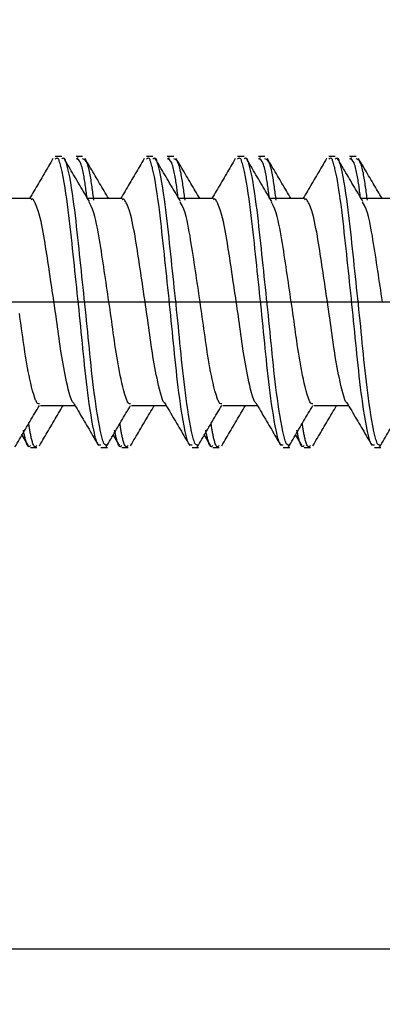
# Model space of a CAD drawing. Extents: x -421 to 0, y -3 to 297.
# Drawn here: x -171 to -168, y 84 to 92 of the extents above; entities that cross this region are included whole.
import ezdxf

# ---------------------------------------------------------------- set-up
doc = ezdxf.new("R2010")
doc.units = 0
doc.linetypes.add('CENTER', pattern=[12, 7.5, -1.5, 1.5, -1.5])
doc.layers.get('0').update_dxf_attribs({"linetype": 'CONTINUOUS'})
doc.layers.get('DEFPOINTS').update_dxf_attribs({"linetype": 'CONTINUOUS'})
doc.styles.get("Standard").update_dxf_attribs({"font": 'txt', "bigfont": 'BIGFONT'})
doc.dimstyles.new('DIMSTYLE', dxfattribs={"dimtxt": 3.2, "dimasz": 3, "dimexe": 2.54, "dimexo": 2.54, "dimgap": 1.6, "dimtad": 0, "dimzin": 0, "dimblk": 'OPEN30', "dimblk1": 'OPEN30', "dimblk2": 'OPEN30', "dimsah": 1, "dimcen": 0.09, "dimazin": 3, "dimtfac": 1, "dimtofl": 0, "dimtmove": 0, "dimatfit": 3})

# ---------------------------------------------------------------- blocks, each defined once
blk = doc.blocks.new('_DOT')
at = {"color": 0, "linetype": 'BYBLOCK'}
blk.add_line((-0.1667, 0), (-1, 0), dxfattribs=at)
at = {"color": 0, "linetype": 'BYBLOCK', "const_width": 0.1667}
blk.add_lwpolyline([(-0.0833, 0, 1), (0.0833, 0, 1)], format="xyb", close=True, dxfattribs=at)
blk = doc.blocks.new('*D3')
at = {"color": 7, "linetype": 'CONTINUOUS'}
for p, q in [((-153.3233, 89.4125), (-149.2399, 89.4125)), ((-151.2399, 89.4125), (-151.2399, 84.4124)), ((-173.556, 84.4124), (-149.2399, 84.4124)), ((-151.2399, 84.4124), (-151.2399, 77.5086))]:
    blk.add_line(p, q, dxfattribs=at)
at = {"layer": 'DEFPOINTS', "color": 7, "linetype": 'CONTINUOUS'}
for p in [(-155.8633, 89.4125), (-176.096, 84.4124), (-151.2399, 84.4124)]:
    blk.add_point(p, dxfattribs=at)
at = {"color": 7, "linetype": 'CONTINUOUS', "xscale": 3, "yscale": 3, "zscale": 3}
for p, rotation in [((-151.2399, 89.4125), 90.00000000000018), ((-151.2399, 84.4124), 270.0000000000005)]:
    blk.add_blockref('_DOT', p, dxfattribs=dict(at, rotation=rotation))
at = {"color": 7, "linetype": 'CONTINUOUS', "width": 1.401818}
blk.add_text('10', height=3, rotation=90, dxfattribs=at).set_placement((-151.9899, 77.5086))
blk = doc.blocks.new('*D4')
at = {"color": 7, "linetype": 'CONTINUOUS'}
for p, q in [((-173.556, 96.6625), (-137.2261, 96.6625)), ((-139.2261, 84.4124), (-139.2261, 96.6625)), ((-173.556, 84.4124), (-137.2261, 84.4124)), ((-139.2261, 84.4124), (-139.2261, 70.8979))]:
    blk.add_line(p, q, dxfattribs=at)
at = {"layer": 'DEFPOINTS', "color": 7, "linetype": 'CONTINUOUS'}
for p in [(-176.096, 96.6625), (-139.2261, 96.6625), (-176.096, 84.4124)]:
    blk.add_point(p, dxfattribs=at)
at = {"color": 7, "linetype": 'CONTINUOUS', "xscale": 3, "yscale": 3, "zscale": 3}
for p, rotation in [((-139.2261, 96.6625), 90.00000000000018), ((-139.2261, 84.4124), 270.0000000000005)]:
    blk.add_blockref('_DOT', p, dxfattribs=dict(at, rotation=rotation))
at = {"color": 7, "linetype": 'CONTINUOUS', "width": 1.237778}
blk.add_text('24.5', height=3, rotation=90, dxfattribs=at).set_placement((-139.9761, 70.8979))

msp = doc.modelspace()

# ---------------------------------------------------------------- linework, layer by layer
at = {"color": 7, "linetype": 'CONTINUOUS'}
for p, q in [((-170.6242, 90.5375), (-170.6742, 90.5375)), ((-170.4635, 90.5375), (-170.5135, 90.5375)), ((-170.5, 90.5302), (-170.5086, 90.5158)), ((-169.9192, 90.5375), (-169.9692, 90.5375)), ((-169.7585, 90.5375), (-169.8085, 90.5375)), ((-169.795, 90.5302), (-169.8036, 90.5158)), ((-169.2142, 90.5375), (-169.2642, 90.5375)), ((-169.0535, 90.5375), (-169.1035, 90.5375)), ((-169.09, 90.5302), (-169.0986, 90.5158)), ((-168.5092, 90.5375), (-168.5592, 90.5375)), ((-168.3485, 90.5375), (-168.3985, 90.5375)), ((-168.385, 90.5302), (-168.3936, 90.5158)), ((-170.862, 90.2125), (-171.1287, 90.2125)), ((-170.157, 90.2125), (-170.4237, 90.2125)), ((-169.452, 90.2125), (-169.7187, 90.2125)), ((-168.747, 90.2125), (-169.0137, 90.2125)), ((-168.042, 90.2125), (-168.3087, 90.2125)), ((-170.789, 88.6125), (-170.5215, 88.6125)), ((-170.084, 88.6125), (-169.8165, 88.6125)), ((-169.379, 88.6125), (-169.1115, 88.6125)), ((-168.674, 88.6125), (-168.4065, 88.6125)), ((-170.9329, 88.3841), (-170.8839, 88.3007)), ((-170.2279, 88.3841), (-170.1789, 88.3007)), ((-169.5229, 88.3841), (-169.4739, 88.3007)), ((-168.8179, 88.3841), (-168.7689, 88.3007)), ((-170.866, 88.2875), (-170.816, 88.2875)), ((-170.3216, 88.2875), (-170.2717, 88.2875)), ((-170.161, 88.2875), (-170.111, 88.2875)), ((-169.6166, 88.2875), (-169.5667, 88.2875)), ((-169.456, 88.2875), (-169.406, 88.2875)), ((-168.9116, 88.2875), (-168.8617, 88.2875)), ((-168.751, 88.2875), (-168.701, 88.2875)), ((-168.2066, 88.2875), (-168.1567, 88.2875))]:
    msp.add_line(p, q, dxfattribs=at)
at = {"color": 7, "linetype": 'CENTER'}
msp.add_line((-155.8633, 89.4125), (-180.5267, 89.4125), dxfattribs=at)
at = {"color": 7, "linetype": 'CONTINUOUS'}
for points in [[(-170.6922, 90.5217), (-170.7008, 90.5069), (-170.7095, 90.4922), (-170.7181, 90.4774), (-170.7267, 90.4627), (-170.7353, 90.4479), (-170.744, 90.4332), (-170.7526, 90.4185), (-170.7613, 90.4037), (-170.7699, 90.389), (-170.7786, 90.3743), (-170.7872, 90.3595), (-170.7959, 90.3448), (-170.8046, 90.3301), (-170.8132, 90.3154), (-170.8219, 90.3007), (-170.8306, 90.286), (-170.8393, 90.2713), (-170.848, 90.2566), (-170.8566, 90.2419), (-170.8653, 90.2272), (-170.874, 90.2125)], [(-170.4107, 90.1905), (-170.4201, 90.2063), (-170.4295, 90.2222), (-170.4389, 90.238), (-170.4482, 90.2538), (-170.4576, 90.2696), (-170.467, 90.2855), (-170.4764, 90.3013), (-170.4857, 90.3171), (-170.4951, 90.3329), (-170.5044, 90.3488), (-170.5138, 90.3646), (-170.5231, 90.3804), (-170.5324, 90.3963), (-170.5417, 90.4121), (-170.551, 90.4279), (-170.5604, 90.4438), (-170.5697, 90.4596), (-170.579, 90.4754), (-170.5883, 90.4913), (-170.5976, 90.5071), (-170.6069, 90.523)], [(-170.4291, 90.2216), (-170.4307, 90.2338), (-170.4323, 90.2461), (-170.4339, 90.2583), (-170.4356, 90.2705), (-170.4372, 90.2828), (-170.4389, 90.295), (-170.4406, 90.3072), (-170.4424, 90.3194), (-170.4442, 90.3315), (-170.446, 90.3437), (-170.4479, 90.3559), (-170.45, 90.3684), (-170.452, 90.3806), (-170.4542, 90.3928), (-170.4565, 90.4049), (-170.4588, 90.417), (-170.4614, 90.4291), (-170.4641, 90.4411), (-170.4671, 90.4531), (-170.4705, 90.465), (-170.4743, 90.4767), (-170.4789, 90.4882), (-170.4846, 90.4991), (-170.4925, 90.509), (-170.5029, 90.5163), (-170.5135, 90.5203)], [(-170.3762, 90.1998), (-170.3779, 90.2128), (-170.3796, 90.2259), (-170.3813, 90.239), (-170.3831, 90.2521), (-170.3848, 90.2652), (-170.3866, 90.2782), (-170.3884, 90.2913), (-170.3903, 90.3044), (-170.3921, 90.3174), (-170.3941, 90.3305), (-170.3961, 90.3435), (-170.3981, 90.3566), (-170.4003, 90.3696), (-170.4025, 90.3826), (-170.4048, 90.3956), (-170.4072, 90.4085), (-170.4099, 90.4215), (-170.4127, 90.4344), (-170.4157, 90.4472), (-170.4191, 90.46), (-170.4229, 90.4726), (-170.4275, 90.485), (-170.4332, 90.4968), (-170.4406, 90.5072), (-170.4509, 90.5154), (-170.4635, 90.5203)], [(-170.2615, 90.2125), (-170.2702, 90.2272), (-170.2789, 90.242), (-170.2876, 90.2567), (-170.2964, 90.2714), (-170.3051, 90.2862), (-170.3138, 90.3009), (-170.3225, 90.3157), (-170.3313, 90.3304), (-170.34, 90.3452), (-170.3487, 90.3599), (-170.3574, 90.3747), (-170.3661, 90.3895), (-170.3748, 90.4042), (-170.3835, 90.419), (-170.3922, 90.4338), (-170.4009, 90.4486), (-170.4096, 90.4634), (-170.4182, 90.4782), (-170.4269, 90.4929), (-170.4356, 90.5077), (-170.4443, 90.5225)], [(-169.9872, 90.5217), (-169.9958, 90.5069), (-170.0045, 90.4922), (-170.0131, 90.4774), (-170.0217, 90.4627), (-170.0303, 90.4479), (-170.039, 90.4332), (-170.0476, 90.4185), (-170.0563, 90.4037), (-170.0649, 90.389), (-170.0736, 90.3743), (-170.0822, 90.3595), (-170.0909, 90.3448), (-170.0996, 90.3301), (-170.1082, 90.3154), (-170.1169, 90.3007), (-170.1256, 90.286), (-170.1343, 90.2713), (-170.143, 90.2566), (-170.1516, 90.2419), (-170.1603, 90.2272), (-170.169, 90.2125)], [(-169.7057, 90.1905), (-169.7151, 90.2063), (-169.7245, 90.2222), (-169.7339, 90.238), (-169.7432, 90.2538), (-169.7526, 90.2696), (-169.762, 90.2855), (-169.7714, 90.3013), (-169.7807, 90.3171), (-169.7901, 90.3329), (-169.7994, 90.3488), (-169.8088, 90.3646), (-169.8181, 90.3804), (-169.8274, 90.3963), (-169.8367, 90.4121), (-169.846, 90.4279), (-169.8554, 90.4438), (-169.8647, 90.4596), (-169.874, 90.4754), (-169.8833, 90.4913), (-169.8926, 90.5071), (-169.9019, 90.523)], [(-169.7241, 90.2216), (-169.7257, 90.2338), (-169.7273, 90.2461), (-169.7289, 90.2583), (-169.7306, 90.2705), (-169.7322, 90.2828), (-169.7339, 90.295), (-169.7356, 90.3072), (-169.7374, 90.3194), (-169.7392, 90.3315), (-169.741, 90.3437), (-169.7429, 90.3559), (-169.745, 90.3684), (-169.747, 90.3806), (-169.7492, 90.3928), (-169.7515, 90.4049), (-169.7538, 90.417), (-169.7564, 90.4291), (-169.7591, 90.4411), (-169.7621, 90.4531), (-169.7655, 90.465), (-169.7693, 90.4767), (-169.7739, 90.4882), (-169.7796, 90.4991), (-169.7875, 90.509), (-169.7979, 90.5163), (-169.8085, 90.5203)], [(-169.6712, 90.1998), (-169.6729, 90.2128), (-169.6746, 90.2259), (-169.6763, 90.239), (-169.6781, 90.2521), (-169.6798, 90.2652), (-169.6816, 90.2782), (-169.6834, 90.2913), (-169.6853, 90.3044), (-169.6871, 90.3174), (-169.6891, 90.3305), (-169.6911, 90.3435), (-169.6931, 90.3566), (-169.6953, 90.3696), (-169.6975, 90.3826), (-169.6998, 90.3956), (-169.7022, 90.4085), (-169.7049, 90.4215), (-169.7077, 90.4344), (-169.7107, 90.4472), (-169.7141, 90.46), (-169.7179, 90.4726), (-169.7225, 90.485), (-169.7282, 90.4968), (-169.7356, 90.5072), (-169.7459, 90.5154), (-169.7585, 90.5203)], [(-169.5565, 90.2125), (-169.5652, 90.2272), (-169.5739, 90.242), (-169.5826, 90.2567), (-169.5914, 90.2714), (-169.6001, 90.2862), (-169.6088, 90.3009), (-169.6175, 90.3157), (-169.6263, 90.3304), (-169.635, 90.3452), (-169.6437, 90.3599), (-169.6524, 90.3747), (-169.6611, 90.3895), (-169.6698, 90.4042), (-169.6785, 90.419), (-169.6872, 90.4338), (-169.6959, 90.4486), (-169.7046, 90.4634), (-169.7132, 90.4782), (-169.7219, 90.4929), (-169.7306, 90.5077), (-169.7393, 90.5225)], [(-169.2822, 90.5217), (-169.2908, 90.5069), (-169.2995, 90.4922), (-169.3081, 90.4774), (-169.3167, 90.4627), (-169.3253, 90.4479), (-169.334, 90.4332), (-169.3426, 90.4185), (-169.3513, 90.4037), (-169.3599, 90.389), (-169.3686, 90.3743), (-169.3772, 90.3595), (-169.3859, 90.3448), (-169.3946, 90.3301), (-169.4032, 90.3154), (-169.4119, 90.3007), (-169.4206, 90.286), (-169.4293, 90.2713), (-169.438, 90.2566), (-169.4466, 90.2419), (-169.4553, 90.2272), (-169.464, 90.2125)], [(-169.0007, 90.1905), (-169.0101, 90.2063), (-169.0195, 90.2222), (-169.0289, 90.238), (-169.0382, 90.2538), (-169.0476, 90.2696), (-169.057, 90.2855), (-169.0664, 90.3013), (-169.0757, 90.3171), (-169.0851, 90.3329), (-169.0944, 90.3488), (-169.1038, 90.3646), (-169.1131, 90.3804), (-169.1224, 90.3963), (-169.1317, 90.4121), (-169.141, 90.4279), (-169.1504, 90.4438), (-169.1597, 90.4596), (-169.169, 90.4754), (-169.1783, 90.4913), (-169.1876, 90.5071), (-169.1969, 90.523)], [(-169.0191, 90.2216), (-169.0207, 90.2338), (-169.0223, 90.2461), (-169.0239, 90.2583), (-169.0256, 90.2705), (-169.0272, 90.2828), (-169.0289, 90.295), (-169.0306, 90.3072), (-169.0324, 90.3194), (-169.0342, 90.3315), (-169.036, 90.3437), (-169.0379, 90.3559), (-169.04, 90.3684), (-169.042, 90.3806), (-169.0442, 90.3928), (-169.0465, 90.4049), (-169.0488, 90.417), (-169.0514, 90.4291), (-169.0541, 90.4411), (-169.0571, 90.4531), (-169.0605, 90.465), (-169.0643, 90.4767), (-169.0689, 90.4882), (-169.0746, 90.4991), (-169.0825, 90.509), (-169.0929, 90.5163), (-169.1035, 90.5203)], [(-168.9662, 90.1998), (-168.9679, 90.2128), (-168.9696, 90.2259), (-168.9713, 90.239), (-168.9731, 90.2521), (-168.9748, 90.2652), (-168.9766, 90.2782), (-168.9784, 90.2913), (-168.9803, 90.3044), (-168.9821, 90.3174), (-168.9841, 90.3305), (-168.9861, 90.3435), (-168.9881, 90.3566), (-168.9903, 90.3696), (-168.9925, 90.3826), (-168.9948, 90.3956), (-168.9972, 90.4085), (-168.9999, 90.4215), (-169.0027, 90.4344), (-169.0057, 90.4472), (-169.0091, 90.46), (-169.0129, 90.4726), (-169.0175, 90.485), (-169.0232, 90.4968), (-169.0306, 90.5072), (-169.0409, 90.5154), (-169.0535, 90.5203)], [(-168.8515, 90.2125), (-168.8602, 90.2272), (-168.8689, 90.242), (-168.8776, 90.2567), (-168.8864, 90.2714), (-168.8951, 90.2862), (-168.9038, 90.3009), (-168.9125, 90.3157), (-168.9213, 90.3304), (-168.93, 90.3452), (-168.9387, 90.3599), (-168.9474, 90.3747), (-168.9561, 90.3895), (-168.9648, 90.4042), (-168.9735, 90.419), (-168.9822, 90.4338), (-168.9909, 90.4486), (-168.9996, 90.4634), (-169.0082, 90.4782), (-169.0169, 90.4929), (-169.0256, 90.5077), (-169.0343, 90.5225)], [(-168.5772, 90.5217), (-168.5858, 90.5069), (-168.5945, 90.4922), (-168.6031, 90.4774), (-168.6117, 90.4627), (-168.6203, 90.4479), (-168.629, 90.4332), (-168.6376, 90.4185), (-168.6463, 90.4037), (-168.6549, 90.389), (-168.6636, 90.3743), (-168.6722, 90.3595), (-168.6809, 90.3448), (-168.6896, 90.3301), (-168.6982, 90.3154), (-168.7069, 90.3007), (-168.7156, 90.286), (-168.7243, 90.2713), (-168.733, 90.2566), (-168.7416, 90.2419), (-168.7503, 90.2272), (-168.759, 90.2125)], [(-168.2957, 90.1905), (-168.3051, 90.2063), (-168.3145, 90.2222), (-168.3239, 90.238), (-168.3332, 90.2538), (-168.3426, 90.2696), (-168.352, 90.2855), (-168.3614, 90.3013), (-168.3707, 90.3171), (-168.3801, 90.3329), (-168.3894, 90.3488), (-168.3988, 90.3646), (-168.4081, 90.3804), (-168.4174, 90.3963), (-168.4267, 90.4121), (-168.436, 90.4279), (-168.4454, 90.4438), (-168.4547, 90.4596), (-168.464, 90.4754), (-168.4733, 90.4913), (-168.4826, 90.5071), (-168.4919, 90.523)], [(-168.3141, 90.2216), (-168.3157, 90.2338), (-168.3173, 90.2461), (-168.3189, 90.2583), (-168.3206, 90.2705), (-168.3222, 90.2828), (-168.3239, 90.295), (-168.3256, 90.3072), (-168.3274, 90.3194), (-168.3292, 90.3315), (-168.331, 90.3437), (-168.3329, 90.3559), (-168.335, 90.3684), (-168.337, 90.3806), (-168.3392, 90.3928), (-168.3415, 90.4049), (-168.3438, 90.417), (-168.3464, 90.4291), (-168.3491, 90.4411), (-168.3521, 90.4531), (-168.3555, 90.465), (-168.3593, 90.4767), (-168.3639, 90.4882), (-168.3696, 90.4991), (-168.3775, 90.509), (-168.3879, 90.5163), (-168.3985, 90.5203)], [(-168.2612, 90.1998), (-168.2629, 90.2128), (-168.2646, 90.2259), (-168.2663, 90.239), (-168.2681, 90.2521), (-168.2698, 90.2652), (-168.2716, 90.2782), (-168.2734, 90.2913), (-168.2753, 90.3044), (-168.2771, 90.3174), (-168.2791, 90.3305), (-168.2811, 90.3435), (-168.2831, 90.3566), (-168.2853, 90.3696), (-168.2875, 90.3826), (-168.2898, 90.3956), (-168.2922, 90.4085), (-168.2949, 90.4215), (-168.2977, 90.4344), (-168.3007, 90.4472), (-168.3041, 90.46), (-168.3079, 90.4726), (-168.3125, 90.485), (-168.3182, 90.4968), (-168.3256, 90.5072), (-168.3359, 90.5154), (-168.3485, 90.5203)], [(-168.1465, 90.2125), (-168.1552, 90.2272), (-168.1639, 90.242), (-168.1726, 90.2567), (-168.1814, 90.2714), (-168.1901, 90.2862), (-168.1988, 90.3009), (-168.2075, 90.3157), (-168.2163, 90.3304), (-168.225, 90.3452), (-168.2337, 90.3599), (-168.2424, 90.3747), (-168.2511, 90.3895), (-168.2598, 90.4042), (-168.2685, 90.419), (-168.2772, 90.4338), (-168.2859, 90.4486), (-168.2946, 90.4634), (-168.3032, 90.4782), (-168.3119, 90.4929), (-168.3206, 90.5077), (-168.3293, 90.5225)], [(-168.1448, 89.4152), (-168.1492, 89.4452), (-168.1536, 89.4752), (-168.1581, 89.5052), (-168.1625, 89.5351), (-168.167, 89.5651), (-168.1715, 89.5951), (-168.1759, 89.6251), (-168.1804, 89.6551), (-168.1848, 89.6851), (-168.1893, 89.7151), (-168.1939, 89.745), (-168.1984, 89.775), (-168.2031, 89.805), (-168.2078, 89.8349), (-168.2126, 89.8649), (-168.2175, 89.8948), (-168.2226, 89.9247), (-168.2279, 89.9545), (-168.2335, 89.9843), (-168.2394, 90.0141), (-168.2458, 90.0437), (-168.2529, 90.0732), (-168.2612, 90.1023), (-168.2713, 90.1309), (-168.2837, 90.1586), (-168.2978, 90.1854)], [(-170.9872, 88.2926), (-170.9781, 88.3079), (-170.9691, 88.3232), (-170.96, 88.3384), (-170.9509, 88.3537), (-170.9419, 88.369), (-170.9328, 88.3843), (-170.9237, 88.3996), (-170.9147, 88.4148), (-170.9056, 88.4301), (-170.8965, 88.4455), (-170.8875, 88.4608), (-170.8784, 88.4761), (-170.8693, 88.4914), (-170.8603, 88.5068), (-170.8512, 88.5221), (-170.8421, 88.5374), (-170.833, 88.5528), (-170.8239, 88.5682), (-170.8149, 88.5835), (-170.8058, 88.5989), (-170.7967, 88.6143)], [(-170.7968, 88.3024), (-170.7881, 88.3172), (-170.7794, 88.332), (-170.7707, 88.3468), (-170.7621, 88.3616), (-170.7534, 88.3764), (-170.7447, 88.3912), (-170.736, 88.4059), (-170.7273, 88.4207), (-170.7186, 88.4355), (-170.7099, 88.4503), (-170.7012, 88.465), (-170.6925, 88.4798), (-170.6838, 88.4945), (-170.675, 88.5093), (-170.6663, 88.524), (-170.6576, 88.5388), (-170.6489, 88.5535), (-170.6401, 88.5683), (-170.6314, 88.583), (-170.6227, 88.5977), (-170.614, 88.6125)], [(-170.5343, 88.6341), (-170.525, 88.6183), (-170.5157, 88.6026), (-170.5064, 88.5869), (-170.4971, 88.5712), (-170.4878, 88.5554), (-170.4785, 88.5397), (-170.4692, 88.524), (-170.4599, 88.5082), (-170.4507, 88.4925), (-170.4414, 88.4767), (-170.4321, 88.461), (-170.4229, 88.4452), (-170.4136, 88.4295), (-170.4044, 88.4137), (-170.3951, 88.3979), (-170.3859, 88.3822), (-170.3766, 88.3664), (-170.3674, 88.3506), (-170.3582, 88.3349), (-170.3489, 88.3191), (-170.3397, 88.3033)], [(-170.2822, 88.2926), (-170.2731, 88.3079), (-170.2641, 88.3232), (-170.255, 88.3384), (-170.2459, 88.3537), (-170.2369, 88.369), (-170.2278, 88.3843), (-170.2187, 88.3996), (-170.2097, 88.4148), (-170.2006, 88.4301), (-170.1915, 88.4455), (-170.1825, 88.4608), (-170.1734, 88.4761), (-170.1643, 88.4914), (-170.1553, 88.5068), (-170.1462, 88.5221), (-170.1371, 88.5374), (-170.128, 88.5528), (-170.1189, 88.5682), (-170.1099, 88.5835), (-170.1008, 88.5989), (-170.0917, 88.6143)], [(-170.0918, 88.3024), (-170.0831, 88.3172), (-170.0744, 88.332), (-170.0657, 88.3468), (-170.0571, 88.3616), (-170.0484, 88.3764), (-170.0397, 88.3912), (-170.031, 88.4059), (-170.0223, 88.4207), (-170.0136, 88.4355), (-170.0049, 88.4503), (-169.9962, 88.465), (-169.9875, 88.4798), (-169.9788, 88.4945), (-169.97, 88.5093), (-169.9613, 88.524), (-169.9526, 88.5388), (-169.9439, 88.5535), (-169.9351, 88.5683), (-169.9264, 88.583), (-169.9177, 88.5977), (-169.909, 88.6125)], [(-169.8293, 88.6341), (-169.82, 88.6183), (-169.8107, 88.6026), (-169.8014, 88.5869), (-169.7921, 88.5712), (-169.7828, 88.5554), (-169.7735, 88.5397), (-169.7642, 88.524), (-169.7549, 88.5082), (-169.7457, 88.4925), (-169.7364, 88.4767), (-169.7271, 88.461), (-169.7179, 88.4452), (-169.7086, 88.4295), (-169.6994, 88.4137), (-169.6901, 88.3979), (-169.6809, 88.3822), (-169.6716, 88.3664), (-169.6624, 88.3506), (-169.6532, 88.3349), (-169.6439, 88.3191), (-169.6347, 88.3033)], [(-169.5772, 88.2926), (-169.5681, 88.3079), (-169.5591, 88.3232), (-169.55, 88.3384), (-169.5409, 88.3537), (-169.5319, 88.369), (-169.5228, 88.3843), (-169.5137, 88.3996), (-169.5047, 88.4148), (-169.4956, 88.4301), (-169.4865, 88.4455), (-169.4775, 88.4608), (-169.4684, 88.4761), (-169.4593, 88.4914), (-169.4503, 88.5068), (-169.4412, 88.5221), (-169.4321, 88.5374), (-169.423, 88.5528), (-169.4139, 88.5682), (-169.4049, 88.5835), (-169.3958, 88.5989), (-169.3867, 88.6143)], [(-169.3868, 88.3024), (-169.3781, 88.3172), (-169.3694, 88.332), (-169.3607, 88.3468), (-169.3521, 88.3616), (-169.3434, 88.3764), (-169.3347, 88.3912), (-169.326, 88.4059), (-169.3173, 88.4207), (-169.3086, 88.4355), (-169.2999, 88.4503), (-169.2912, 88.465), (-169.2825, 88.4798), (-169.2738, 88.4945), (-169.265, 88.5093), (-169.2563, 88.524), (-169.2476, 88.5388), (-169.2389, 88.5535), (-169.2301, 88.5683), (-169.2214, 88.583), (-169.2127, 88.5977), (-169.204, 88.6125)], [(-169.1243, 88.6341), (-169.115, 88.6183), (-169.1057, 88.6026), (-169.0964, 88.5869), (-169.0871, 88.5712), (-169.0778, 88.5554), (-169.0685, 88.5397), (-169.0592, 88.524), (-169.0499, 88.5082), (-169.0407, 88.4925), (-169.0314, 88.4767), (-169.0221, 88.461), (-169.0129, 88.4452), (-169.0036, 88.4295), (-168.9944, 88.4137), (-168.9851, 88.3979), (-168.9759, 88.3822), (-168.9666, 88.3664), (-168.9574, 88.3506), (-168.9482, 88.3349), (-168.9389, 88.3191), (-168.9297, 88.3033)], [(-168.8722, 88.2926), (-168.8631, 88.3079), (-168.8541, 88.3232), (-168.845, 88.3384), (-168.8359, 88.3537), (-168.8269, 88.369), (-168.8178, 88.3843), (-168.8087, 88.3996), (-168.7997, 88.4148), (-168.7906, 88.4301), (-168.7815, 88.4455), (-168.7725, 88.4608), (-168.7634, 88.4761), (-168.7543, 88.4914), (-168.7453, 88.5068), (-168.7362, 88.5221), (-168.7271, 88.5374), (-168.718, 88.5528), (-168.7089, 88.5682), (-168.6999, 88.5835), (-168.6908, 88.5989), (-168.6817, 88.6143)], [(-168.6818, 88.3024), (-168.6731, 88.3172), (-168.6644, 88.332), (-168.6557, 88.3468), (-168.6471, 88.3616), (-168.6384, 88.3764), (-168.6297, 88.3912), (-168.621, 88.4059), (-168.6123, 88.4207), (-168.6036, 88.4355), (-168.5949, 88.4503), (-168.5862, 88.465), (-168.5775, 88.4798), (-168.5688, 88.4945), (-168.56, 88.5093), (-168.5513, 88.524), (-168.5426, 88.5388), (-168.5339, 88.5535), (-168.5251, 88.5683), (-168.5164, 88.583), (-168.5077, 88.5977), (-168.499, 88.6125)], [(-168.4193, 88.6341), (-168.41, 88.6183), (-168.4007, 88.6026), (-168.3914, 88.5869), (-168.3821, 88.5712), (-168.3728, 88.5554), (-168.3635, 88.5397), (-168.3542, 88.524), (-168.3449, 88.5082), (-168.3357, 88.4925), (-168.3264, 88.4767), (-168.3171, 88.461), (-168.3079, 88.4452), (-168.2986, 88.4295), (-168.2894, 88.4137), (-168.2801, 88.3979), (-168.2709, 88.3822), (-168.2616, 88.3664), (-168.2524, 88.3506), (-168.2432, 88.3349), (-168.2339, 88.3191), (-168.2247, 88.3033)], [(-168.1672, 88.2926), (-168.1581, 88.3079), (-168.1491, 88.3232), (-168.14, 88.3384), (-168.1309, 88.3537), (-168.1219, 88.369), (-168.1128, 88.3843), (-168.1037, 88.3996), (-168.0947, 88.4148), (-168.0856, 88.4301), (-168.0765, 88.4455), (-168.0675, 88.4608), (-168.0584, 88.4761), (-168.0493, 88.4914), (-168.0403, 88.5068), (-168.0312, 88.5221), (-168.0221, 88.5374), (-168.013, 88.5528), (-168.0039, 88.5682), (-167.9949, 88.5835), (-167.9858, 88.5989), (-167.9767, 88.6143)], [(-170.816, 88.3046), (-170.8212, 88.2985), (-170.8273, 88.2938), (-170.8351, 88.2956), (-170.8401, 88.3019), (-170.8438, 88.3091), (-170.8468, 88.3164), (-170.8494, 88.324), (-170.8518, 88.3317), (-170.854, 88.3395), (-170.856, 88.3473), (-170.8579, 88.3549), (-170.8597, 88.3627), (-170.8614, 88.3706), (-170.863, 88.3785), (-170.8646, 88.3864), (-170.8662, 88.3943), (-170.8676, 88.4022), (-170.8691, 88.4101), (-170.8705, 88.418), (-170.8719, 88.426), (-170.8732, 88.4339), (-170.8745, 88.4418), (-170.8758, 88.4498), (-170.8771, 88.4577), (-170.8784, 88.4657), (-170.8797, 88.4739)], [(-170.111, 88.3046), (-170.1162, 88.2985), (-170.1223, 88.2938), (-170.1301, 88.2956), (-170.1351, 88.3019), (-170.1388, 88.3091), (-170.1418, 88.3164), (-170.1444, 88.324), (-170.1468, 88.3317), (-170.149, 88.3395), (-170.151, 88.3473), (-170.1529, 88.3549), (-170.1547, 88.3627), (-170.1564, 88.3706), (-170.158, 88.3785), (-170.1596, 88.3864), (-170.1612, 88.3943), (-170.1626, 88.4022), (-170.1641, 88.4101), (-170.1655, 88.418), (-170.1669, 88.426), (-170.1682, 88.4339), (-170.1695, 88.4418), (-170.1708, 88.4498), (-170.1721, 88.4577), (-170.1734, 88.4657), (-170.1747, 88.4739)], [(-169.406, 88.3046), (-169.4112, 88.2985), (-169.4173, 88.2938), (-169.4251, 88.2956), (-169.4301, 88.3019), (-169.4338, 88.3091), (-169.4368, 88.3164), (-169.4394, 88.324), (-169.4418, 88.3317), (-169.444, 88.3395), (-169.446, 88.3473), (-169.4479, 88.3549), (-169.4497, 88.3627), (-169.4514, 88.3706), (-169.453, 88.3785), (-169.4546, 88.3864), (-169.4562, 88.3943), (-169.4576, 88.4022), (-169.4591, 88.4101), (-169.4605, 88.418), (-169.4619, 88.426), (-169.4632, 88.4339), (-169.4645, 88.4418), (-169.4658, 88.4498), (-169.4671, 88.4577), (-169.4684, 88.4657), (-169.4697, 88.4739)], [(-168.701, 88.3046), (-168.7062, 88.2985), (-168.7123, 88.2938), (-168.7201, 88.2956), (-168.7251, 88.3019), (-168.7288, 88.3091), (-168.7318, 88.3164), (-168.7344, 88.324), (-168.7368, 88.3317), (-168.739, 88.3395), (-168.741, 88.3473), (-168.7429, 88.3549), (-168.7447, 88.3627), (-168.7464, 88.3706), (-168.748, 88.3785), (-168.7496, 88.3864), (-168.7512, 88.3943), (-168.7526, 88.4022), (-168.7541, 88.4101), (-168.7555, 88.418), (-168.7569, 88.426), (-168.7582, 88.4339), (-168.7595, 88.4418), (-168.7608, 88.4498), (-168.7621, 88.4577), (-168.7634, 88.4657), (-168.7647, 88.4739)], [(-170.866, 88.3046), (-170.8707, 88.2989), (-170.8763, 88.2941), (-170.8831, 88.2953), (-170.8877, 88.301), (-170.8911, 88.3076), (-170.894, 88.3144), (-170.8965, 88.3213), (-170.8987, 88.3284), (-170.9008, 88.3355), (-170.9028, 88.3426), (-170.9047, 88.3497), (-170.9065, 88.3569), (-170.9083, 88.3641), (-170.91, 88.3713), (-170.9116, 88.3785), (-170.9133, 88.3857), (-170.9149, 88.3929), (-170.9165, 88.4001), (-170.9181, 88.4078), (-170.9197, 88.415), (-170.9212, 88.4218)], [(-170.161, 88.3046), (-170.1657, 88.2989), (-170.1713, 88.2941), (-170.1781, 88.2953), (-170.1827, 88.301), (-170.1861, 88.3076), (-170.189, 88.3144), (-170.1915, 88.3213), (-170.1937, 88.3284), (-170.1958, 88.3355), (-170.1978, 88.3426), (-170.1997, 88.3497), (-170.2015, 88.3569), (-170.2033, 88.3641), (-170.205, 88.3713), (-170.2066, 88.3785), (-170.2083, 88.3857), (-170.2099, 88.3929), (-170.2115, 88.4001), (-170.2131, 88.4078), (-170.2147, 88.415), (-170.2162, 88.4218)], [(-169.456, 88.3046), (-169.4607, 88.2989), (-169.4663, 88.2941), (-169.4731, 88.2953), (-169.4777, 88.301), (-169.4811, 88.3076), (-169.484, 88.3144), (-169.4865, 88.3213), (-169.4887, 88.3284), (-169.4908, 88.3355), (-169.4928, 88.3426), (-169.4947, 88.3497), (-169.4965, 88.3569), (-169.4983, 88.3641), (-169.5, 88.3713), (-169.5016, 88.3785), (-169.5033, 88.3857), (-169.5049, 88.3929), (-169.5065, 88.4001), (-169.5081, 88.4078), (-169.5097, 88.415), (-169.5112, 88.4218)], [(-168.751, 88.3046), (-168.7557, 88.2989), (-168.7613, 88.2941), (-168.7681, 88.2953), (-168.7727, 88.301), (-168.7761, 88.3076), (-168.779, 88.3144), (-168.7815, 88.3213), (-168.7837, 88.3284), (-168.7858, 88.3355), (-168.7878, 88.3426), (-168.7897, 88.3497), (-168.7915, 88.3569), (-168.7933, 88.3641), (-168.795, 88.3713), (-168.7966, 88.3785), (-168.7983, 88.3857), (-168.7999, 88.3929), (-168.8015, 88.4001), (-168.8031, 88.4078), (-168.8047, 88.415), (-168.8062, 88.4218)]]:
    msp.add_lwpolyline(points, dxfattribs=at)
for points in [[(-170.3216, 88.3071, -0.443462), (-170.3523, 88.33, -0.031748), (-170.3653, 88.371), (-170.375, 88.413), (-170.3835, 88.4552), (-170.3911, 88.4977), (-170.3982, 88.5402), (-170.4049, 88.5827), (-170.4112, 88.6253), (-170.4172, 88.668), (-170.4229, 88.7107), (-170.4284, 88.7535), (-170.4335, 88.7962), (-170.4385, 88.8391), (-170.4432, 88.8819), (-170.4478, 88.9247), (-170.4522, 88.9676), (-170.4566, 89.0105), (-170.4608, 89.0533), (-170.4651, 89.0962), (-170.4693, 89.1391), (-170.4735, 89.182), (-170.4778, 89.2249), (-170.4821, 89.2677), (-170.4865, 89.3106), (-170.4909, 89.3535), (-170.4953, 89.3963), (-170.4998, 89.4392), (-170.5043, 89.482), (-170.5088, 89.5249), (-170.5134, 89.5677), (-170.5179, 89.6106), (-170.5224, 89.6534), (-170.5269, 89.6963), (-170.5314, 89.7391), (-170.536, 89.782), (-170.5405, 89.8248), (-170.5451, 89.8677), (-170.5497, 89.9105), (-170.5544, 89.9534), (-170.5591, 89.9962), (-170.564, 90.039), (-170.5691, 90.0818), (-170.5744, 90.1246), (-170.5799, 90.1673), (-170.5856, 90.2097), (-170.5918, 90.2524), (-170.5983, 90.295), (-170.6054, 90.3375), (-170.6131, 90.3799), (-170.6217, 90.4221, 0.013855), (-170.6316, 90.4641, 0.013544), (-170.6448, 90.505, 0.75883), (-170.6742, 90.5179)], [(-170.2717, 88.3071, -0.443457), (-170.3023, 88.33, -0.03174), (-170.3153, 88.371), (-170.325, 88.413), (-170.3335, 88.4553), (-170.3411, 88.4977), (-170.3482, 88.5402), (-170.3549, 88.5827), (-170.3612, 88.6253), (-170.3672, 88.668), (-170.3729, 88.7107), (-170.3784, 88.7535), (-170.3835, 88.7962), (-170.3885, 88.8391), (-170.3932, 88.8819), (-170.3978, 88.9247), (-170.4022, 88.9676), (-170.4066, 89.0105), (-170.4108, 89.0533), (-170.4151, 89.0962), (-170.4193, 89.1391), (-170.4235, 89.182), (-170.4278, 89.2249), (-170.4321, 89.2677), (-170.4365, 89.3106), (-170.4409, 89.3535), (-170.4453, 89.3963), (-170.4498, 89.4392), (-170.4543, 89.482), (-170.4588, 89.5249), (-170.4634, 89.5677), (-170.4679, 89.6106), (-170.4724, 89.6534), (-170.4769, 89.6963), (-170.4814, 89.7391), (-170.486, 89.782), (-170.4905, 89.8248), (-170.4951, 89.8677), (-170.4997, 89.9105), (-170.5044, 89.9534), (-170.5091, 89.9962), (-170.514, 90.039), (-170.5191, 90.0818), (-170.5244, 90.1246), (-170.5299, 90.1673), (-170.5356, 90.2097), (-170.5418, 90.2524), (-170.5483, 90.295), (-170.5554, 90.3375), (-170.5631, 90.3799), (-170.5717, 90.4221, 0.013858), (-170.5816, 90.4641, 0.013542), (-170.5948, 90.505, 0.758856), (-170.6242, 90.5179)], [(-169.6166, 88.3071, -0.443462), (-169.6473, 88.33, -0.031748), (-169.6603, 88.371), (-169.67, 88.413), (-169.6785, 88.4552), (-169.6861, 88.4977), (-169.6932, 88.5402), (-169.6999, 88.5827), (-169.7062, 88.6253), (-169.7122, 88.668), (-169.7179, 88.7107), (-169.7234, 88.7535), (-169.7285, 88.7962), (-169.7335, 88.8391), (-169.7382, 88.8819), (-169.7428, 88.9247), (-169.7472, 88.9676), (-169.7516, 89.0105), (-169.7558, 89.0533), (-169.7601, 89.0962), (-169.7643, 89.1391), (-169.7685, 89.182), (-169.7728, 89.2249), (-169.7771, 89.2677), (-169.7815, 89.3106), (-169.7859, 89.3535), (-169.7903, 89.3963), (-169.7948, 89.4392), (-169.7993, 89.482), (-169.8038, 89.5249), (-169.8084, 89.5677), (-169.8129, 89.6106), (-169.8174, 89.6534), (-169.8219, 89.6963), (-169.8264, 89.7391), (-169.831, 89.782), (-169.8355, 89.8248), (-169.8401, 89.8677), (-169.8447, 89.9105), (-169.8494, 89.9534), (-169.8541, 89.9962), (-169.859, 90.039), (-169.8641, 90.0818), (-169.8694, 90.1246), (-169.8749, 90.1673), (-169.8806, 90.2097), (-169.8868, 90.2524), (-169.8933, 90.295), (-169.9004, 90.3375), (-169.9081, 90.3799), (-169.9167, 90.4221, 0.013855), (-169.9266, 90.4641, 0.013544), (-169.9398, 90.505, 0.75883), (-169.9692, 90.5179)], [(-169.5667, 88.3071, -0.443457), (-169.5973, 88.33, -0.03174), (-169.6103, 88.371), (-169.62, 88.413), (-169.6285, 88.4553), (-169.6361, 88.4977), (-169.6432, 88.5402), (-169.6499, 88.5827), (-169.6562, 88.6253), (-169.6622, 88.668), (-169.6679, 88.7107), (-169.6734, 88.7535), (-169.6785, 88.7962), (-169.6835, 88.8391), (-169.6882, 88.8819), (-169.6928, 88.9247), (-169.6972, 88.9676), (-169.7016, 89.0105), (-169.7058, 89.0533), (-169.7101, 89.0962), (-169.7143, 89.1391), (-169.7185, 89.182), (-169.7228, 89.2249), (-169.7271, 89.2677), (-169.7315, 89.3106), (-169.7359, 89.3535), (-169.7403, 89.3963), (-169.7448, 89.4392), (-169.7493, 89.482), (-169.7538, 89.5249), (-169.7584, 89.5677), (-169.7629, 89.6106), (-169.7674, 89.6534), (-169.7719, 89.6963), (-169.7764, 89.7391), (-169.781, 89.782), (-169.7855, 89.8248), (-169.7901, 89.8677), (-169.7947, 89.9105), (-169.7994, 89.9534), (-169.8041, 89.9962), (-169.809, 90.039), (-169.8141, 90.0818), (-169.8194, 90.1246), (-169.8249, 90.1673), (-169.8306, 90.2097), (-169.8368, 90.2524), (-169.8433, 90.295), (-169.8504, 90.3375), (-169.8581, 90.3799), (-169.8667, 90.4221, 0.013858), (-169.8766, 90.4641, 0.013542), (-169.8898, 90.505, 0.758856), (-169.9192, 90.5179)], [(-168.9116, 88.3071, -0.443462), (-168.9423, 88.33, -0.031748), (-168.9553, 88.371), (-168.965, 88.413), (-168.9735, 88.4552), (-168.9811, 88.4977), (-168.9882, 88.5402), (-168.9949, 88.5827), (-169.0012, 88.6253), (-169.0072, 88.668), (-169.0129, 88.7107), (-169.0184, 88.7535), (-169.0235, 88.7962), (-169.0285, 88.8391), (-169.0332, 88.8819), (-169.0378, 88.9247), (-169.0422, 88.9676), (-169.0466, 89.0105), (-169.0508, 89.0533), (-169.0551, 89.0962), (-169.0593, 89.1391), (-169.0635, 89.182), (-169.0678, 89.2249), (-169.0721, 89.2677), (-169.0765, 89.3106), (-169.0809, 89.3535), (-169.0853, 89.3963), (-169.0898, 89.4392), (-169.0943, 89.482), (-169.0988, 89.5249), (-169.1034, 89.5677), (-169.1079, 89.6106), (-169.1124, 89.6534), (-169.1169, 89.6963), (-169.1214, 89.7391), (-169.126, 89.782), (-169.1305, 89.8248), (-169.1351, 89.8677), (-169.1397, 89.9105), (-169.1444, 89.9534), (-169.1491, 89.9962), (-169.154, 90.039), (-169.1591, 90.0818), (-169.1644, 90.1246), (-169.1699, 90.1673), (-169.1756, 90.2097), (-169.1818, 90.2524), (-169.1883, 90.295), (-169.1954, 90.3375), (-169.2031, 90.3799), (-169.2117, 90.4221, 0.013855), (-169.2216, 90.4641, 0.013544), (-169.2348, 90.505, 0.75883), (-169.2642, 90.5179)], [(-168.8617, 88.3071, -0.443457), (-168.8923, 88.33, -0.03174), (-168.9053, 88.371), (-168.915, 88.413), (-168.9235, 88.4553), (-168.9311, 88.4977), (-168.9382, 88.5402), (-168.9449, 88.5827), (-168.9512, 88.6253), (-168.9572, 88.668), (-168.9629, 88.7107), (-168.9684, 88.7535), (-168.9735, 88.7962), (-168.9785, 88.8391), (-168.9832, 88.8819), (-168.9878, 88.9247), (-168.9922, 88.9676), (-168.9966, 89.0105), (-169.0008, 89.0533), (-169.0051, 89.0962), (-169.0093, 89.1391), (-169.0135, 89.182), (-169.0178, 89.2249), (-169.0221, 89.2677), (-169.0265, 89.3106), (-169.0309, 89.3535), (-169.0353, 89.3963), (-169.0398, 89.4392), (-169.0443, 89.482), (-169.0488, 89.5249), (-169.0534, 89.5677), (-169.0579, 89.6106), (-169.0624, 89.6534), (-169.0669, 89.6963), (-169.0714, 89.7391), (-169.076, 89.782), (-169.0805, 89.8248), (-169.0851, 89.8677), (-169.0897, 89.9105), (-169.0944, 89.9534), (-169.0991, 89.9962), (-169.104, 90.039), (-169.1091, 90.0818), (-169.1144, 90.1246), (-169.1199, 90.1673), (-169.1256, 90.2097), (-169.1318, 90.2524), (-169.1383, 90.295), (-169.1454, 90.3375), (-169.1531, 90.3799), (-169.1617, 90.4221, 0.013858), (-169.1716, 90.4641, 0.013542), (-169.1848, 90.505, 0.758856), (-169.2142, 90.5179)], [(-168.2066, 88.3071, -0.443462), (-168.2373, 88.33, -0.031748), (-168.2503, 88.371), (-168.26, 88.413), (-168.2685, 88.4552), (-168.2761, 88.4977), (-168.2832, 88.5402), (-168.2899, 88.5827), (-168.2962, 88.6253), (-168.3022, 88.668), (-168.3079, 88.7107), (-168.3134, 88.7535), (-168.3185, 88.7962), (-168.3235, 88.8391), (-168.3282, 88.8819), (-168.3328, 88.9247), (-168.3372, 88.9676), (-168.3416, 89.0105), (-168.3458, 89.0533), (-168.3501, 89.0962), (-168.3543, 89.1391), (-168.3585, 89.182), (-168.3628, 89.2249), (-168.3671, 89.2677), (-168.3715, 89.3106), (-168.3759, 89.3535), (-168.3803, 89.3963), (-168.3848, 89.4392), (-168.3893, 89.482), (-168.3938, 89.5249), (-168.3984, 89.5677), (-168.4029, 89.6106), (-168.4074, 89.6534), (-168.4119, 89.6963), (-168.4164, 89.7391), (-168.421, 89.782), (-168.4255, 89.8248), (-168.4301, 89.8677), (-168.4347, 89.9105), (-168.4394, 89.9534), (-168.4441, 89.9962), (-168.449, 90.039), (-168.4541, 90.0818), (-168.4594, 90.1246), (-168.4649, 90.1673), (-168.4706, 90.2097), (-168.4768, 90.2524), (-168.4833, 90.295), (-168.4904, 90.3375), (-168.4981, 90.3799), (-168.5067, 90.4221, 0.013855), (-168.5166, 90.4641, 0.013544), (-168.5298, 90.505, 0.75883), (-168.5592, 90.5179)], [(-168.1567, 88.3071, -0.443457), (-168.1873, 88.33, -0.03174), (-168.2003, 88.371), (-168.21, 88.413), (-168.2185, 88.4553), (-168.2261, 88.4977), (-168.2332, 88.5402), (-168.2399, 88.5827), (-168.2462, 88.6253), (-168.2522, 88.668), (-168.2579, 88.7107), (-168.2634, 88.7535), (-168.2685, 88.7962), (-168.2735, 88.8391), (-168.2782, 88.8819), (-168.2828, 88.9247), (-168.2872, 88.9676), (-168.2916, 89.0105), (-168.2958, 89.0533), (-168.3001, 89.0962), (-168.3043, 89.1391), (-168.3085, 89.182), (-168.3128, 89.2249), (-168.3171, 89.2677), (-168.3215, 89.3106), (-168.3259, 89.3535), (-168.3303, 89.3963), (-168.3348, 89.4392), (-168.3393, 89.482), (-168.3438, 89.5249), (-168.3484, 89.5677), (-168.3529, 89.6106), (-168.3574, 89.6534), (-168.3619, 89.6963), (-168.3664, 89.7391), (-168.371, 89.782), (-168.3755, 89.8248), (-168.3801, 89.8677), (-168.3847, 89.9105), (-168.3894, 89.9534), (-168.3941, 89.9962), (-168.399, 90.039), (-168.4041, 90.0818), (-168.4094, 90.1246), (-168.4149, 90.1673), (-168.4206, 90.2097), (-168.4268, 90.2524), (-168.4333, 90.295), (-168.4404, 90.3375), (-168.4481, 90.3799), (-168.4567, 90.4221, 0.013858), (-168.4666, 90.4641, 0.013542), (-168.4798, 90.505, 0.758856), (-168.5092, 90.5179)], [(-170.534, 88.6345, -0.173674), (-170.5499, 88.6575), (-170.559, 88.6847), (-170.5667, 88.7122), (-170.5736, 88.7399), (-170.5801, 88.7677), (-170.5864, 88.7956), (-170.5924, 88.8235), (-170.5983, 88.8515), (-170.6039, 88.8795), (-170.6093, 88.9075), (-170.6144, 88.9356), (-170.6194, 88.9638), (-170.6241, 88.9924), (-170.6286, 89.0206), (-170.633, 89.0489), (-170.6372, 89.0771), (-170.6412, 89.1054), (-170.6453, 89.1337), (-170.6492, 89.162), (-170.6531, 89.1903), (-170.657, 89.2186), (-170.6609, 89.2469), (-170.6648, 89.2747), (-170.6688, 89.303), (-170.6728, 89.3312), (-170.6769, 89.3595), (-170.681, 89.3878), (-170.6852, 89.4161), (-170.6893, 89.4443), (-170.6935, 89.4726), (-170.6977, 89.5008), (-170.7019, 89.5291), (-170.7061, 89.5573), (-170.7103, 89.5856), (-170.7145, 89.6138), (-170.7187, 89.6421), (-170.7229, 89.6704), (-170.7271, 89.6986), (-170.7313, 89.7269), (-170.7356, 89.7551), (-170.7399, 89.7834), (-170.7443, 89.8116), (-170.7488, 89.8398), (-170.7533, 89.868), (-170.7581, 89.8962), (-170.7629, 89.9243), (-170.768, 89.9524), (-170.7733, 89.9805), (-170.7789, 90.0085), (-170.7848, 90.0365), (-170.7913, 90.0643), (-170.7984, 90.0919), (-170.8065, 90.1193), (-170.8159, 90.1463), (-170.827, 90.1726, 0.03738), (-170.841, 90.1972, 0.752817), (-170.862, 90.2029)], [(-169.829, 88.6345, -0.173674), (-169.8449, 88.6575), (-169.854, 88.6847), (-169.8617, 88.7122), (-169.8686, 88.7399), (-169.8751, 88.7677), (-169.8814, 88.7956), (-169.8874, 88.8235), (-169.8933, 88.8515), (-169.8989, 88.8795), (-169.9043, 88.9075), (-169.9094, 88.9356), (-169.9144, 88.9638), (-169.9191, 88.9924), (-169.9236, 89.0206), (-169.928, 89.0489), (-169.9322, 89.0771), (-169.9362, 89.1054), (-169.9403, 89.1337), (-169.9442, 89.162), (-169.9481, 89.1903), (-169.952, 89.2186), (-169.9559, 89.2469), (-169.9598, 89.2747), (-169.9638, 89.303), (-169.9678, 89.3312), (-169.9719, 89.3595), (-169.976, 89.3878), (-169.9802, 89.4161), (-169.9843, 89.4443), (-169.9885, 89.4726), (-169.9927, 89.5008), (-169.9969, 89.5291), (-170.0011, 89.5573), (-170.0053, 89.5856), (-170.0095, 89.6138), (-170.0137, 89.6421), (-170.0179, 89.6704), (-170.0221, 89.6986), (-170.0263, 89.7269), (-170.0306, 89.7551), (-170.0349, 89.7834), (-170.0393, 89.8116), (-170.0438, 89.8398), (-170.0483, 89.868), (-170.0531, 89.8962), (-170.0579, 89.9243), (-170.063, 89.9524), (-170.0683, 89.9805), (-170.0739, 90.0085), (-170.0798, 90.0365), (-170.0863, 90.0643), (-170.0934, 90.0919), (-170.1015, 90.1193), (-170.1109, 90.1463), (-170.122, 90.1726, 0.03738), (-170.136, 90.1972, 0.752817), (-170.157, 90.2029)], [(-169.124, 88.6345, -0.173674), (-169.1399, 88.6575), (-169.149, 88.6847), (-169.1567, 88.7122), (-169.1636, 88.7399), (-169.1701, 88.7677), (-169.1764, 88.7956), (-169.1824, 88.8235), (-169.1883, 88.8515), (-169.1939, 88.8795), (-169.1993, 88.9075), (-169.2044, 88.9356), (-169.2094, 88.9638), (-169.2141, 88.9924), (-169.2186, 89.0206), (-169.223, 89.0489), (-169.2272, 89.0771), (-169.2312, 89.1054), (-169.2353, 89.1337), (-169.2392, 89.162), (-169.2431, 89.1903), (-169.247, 89.2186), (-169.2509, 89.2469), (-169.2548, 89.2747), (-169.2588, 89.303), (-169.2628, 89.3312), (-169.2669, 89.3595), (-169.271, 89.3878), (-169.2752, 89.4161), (-169.2793, 89.4443), (-169.2835, 89.4726), (-169.2877, 89.5008), (-169.2919, 89.5291), (-169.2961, 89.5573), (-169.3003, 89.5856), (-169.3045, 89.6138), (-169.3087, 89.6421), (-169.3129, 89.6704), (-169.3171, 89.6986), (-169.3213, 89.7269), (-169.3256, 89.7551), (-169.3299, 89.7834), (-169.3343, 89.8116), (-169.3388, 89.8398), (-169.3433, 89.868), (-169.3481, 89.8962), (-169.3529, 89.9243), (-169.358, 89.9524), (-169.3633, 89.9805), (-169.3689, 90.0085), (-169.3748, 90.0365), (-169.3813, 90.0643), (-169.3884, 90.0919), (-169.3965, 90.1193), (-169.4059, 90.1463), (-169.417, 90.1726, 0.03738), (-169.431, 90.1972, 0.752817), (-169.452, 90.2029)], [(-168.419, 88.6345, -0.173674), (-168.4349, 88.6575), (-168.444, 88.6847), (-168.4517, 88.7122), (-168.4586, 88.7399), (-168.4651, 88.7677), (-168.4714, 88.7956), (-168.4774, 88.8235), (-168.4833, 88.8515), (-168.4889, 88.8795), (-168.4943, 88.9075), (-168.4994, 88.9356), (-168.5044, 88.9638), (-168.5091, 88.9924), (-168.5136, 89.0206), (-168.518, 89.0489), (-168.5222, 89.0771), (-168.5262, 89.1054), (-168.5303, 89.1337), (-168.5342, 89.162), (-168.5381, 89.1903), (-168.542, 89.2186), (-168.5459, 89.2469), (-168.5498, 89.2747), (-168.5538, 89.303), (-168.5578, 89.3312), (-168.5619, 89.3595), (-168.566, 89.3878), (-168.5702, 89.4161), (-168.5743, 89.4443), (-168.5785, 89.4726), (-168.5827, 89.5008), (-168.5869, 89.5291), (-168.5911, 89.5573), (-168.5953, 89.5856), (-168.5995, 89.6138), (-168.6037, 89.6421), (-168.6079, 89.6704), (-168.6121, 89.6986), (-168.6163, 89.7269), (-168.6206, 89.7551), (-168.6249, 89.7834), (-168.6293, 89.8116), (-168.6338, 89.8398), (-168.6383, 89.868), (-168.6431, 89.8962), (-168.6479, 89.9243), (-168.653, 89.9524), (-168.6583, 89.9805), (-168.6639, 90.0085), (-168.6698, 90.0365), (-168.6763, 90.0643), (-168.6834, 90.0919), (-168.6915, 90.1193), (-168.7009, 90.1463), (-168.712, 90.1726, 0.03738), (-168.726, 90.1972, 0.752817), (-168.747, 90.2029)], [(-170.0922, 88.6264, -0.363893), (-170.1153, 88.6419, -0.027035), (-170.1269, 88.6699), (-170.1361, 88.6987), (-170.1444, 88.7279), (-170.1522, 88.7572), (-170.1594, 88.7867), (-170.1661, 88.8162), (-170.1724, 88.8459), (-170.1783, 88.8756), (-170.184, 88.9054), (-170.1893, 88.9353), (-170.1944, 88.9651), (-170.1993, 88.9951), (-170.204, 89.025), (-170.2085, 89.055), (-170.2129, 89.085), (-170.2172, 89.115), (-170.2215, 89.145), (-170.2257, 89.175), (-170.2298, 89.2051), (-170.234, 89.2351), (-170.2382, 89.2651), (-170.2424, 89.2952), (-170.2467, 89.3252), (-170.251, 89.3552), (-170.2554, 89.3852), (-170.2598, 89.4152), (-170.2642, 89.4452), (-170.2686, 89.4752), (-170.2731, 89.5052), (-170.2775, 89.5351), (-170.282, 89.5651), (-170.2865, 89.5951), (-170.2909, 89.6251), (-170.2954, 89.6551), (-170.2998, 89.6851), (-170.3043, 89.7151), (-170.3089, 89.745), (-170.3134, 89.775), (-170.3181, 89.805), (-170.3228, 89.8349), (-170.3276, 89.8649), (-170.3325, 89.8948), (-170.3376, 89.9247), (-170.3429, 89.9545), (-170.3485, 89.9843), (-170.3544, 90.0141), (-170.3608, 90.0437), (-170.3679, 90.0732), (-170.3762, 90.1023), (-170.3863, 90.1309), (-170.3987, 90.1586), (-170.4128, 90.1854)], [(-169.3872, 88.6264, -0.363893), (-169.4103, 88.6419, -0.027035), (-169.4219, 88.6699), (-169.4311, 88.6987), (-169.4394, 88.7279), (-169.4472, 88.7572), (-169.4544, 88.7867), (-169.4611, 88.8162), (-169.4674, 88.8459), (-169.4733, 88.8756), (-169.479, 88.9054), (-169.4843, 88.9353), (-169.4894, 88.9651), (-169.4943, 88.9951), (-169.499, 89.025), (-169.5035, 89.055), (-169.5079, 89.085), (-169.5122, 89.115), (-169.5165, 89.145), (-169.5207, 89.175), (-169.5248, 89.2051), (-169.529, 89.2351), (-169.5332, 89.2651), (-169.5374, 89.2952), (-169.5417, 89.3252), (-169.546, 89.3552), (-169.5504, 89.3852), (-169.5548, 89.4152), (-169.5592, 89.4452), (-169.5636, 89.4752), (-169.5681, 89.5052), (-169.5725, 89.5351), (-169.577, 89.5651), (-169.5815, 89.5951), (-169.5859, 89.6251), (-169.5904, 89.6551), (-169.5948, 89.6851), (-169.5993, 89.7151), (-169.6039, 89.745), (-169.6084, 89.775), (-169.6131, 89.805), (-169.6178, 89.8349), (-169.6226, 89.8649), (-169.6275, 89.8948), (-169.6326, 89.9247), (-169.6379, 89.9545), (-169.6435, 89.9843), (-169.6494, 90.0141), (-169.6558, 90.0437), (-169.6629, 90.0732), (-169.6712, 90.1023), (-169.6813, 90.1309), (-169.6937, 90.1586), (-169.7078, 90.1854)], [(-168.6822, 88.6264, -0.363893), (-168.7053, 88.6419, -0.027035), (-168.7169, 88.6699), (-168.7261, 88.6987), (-168.7344, 88.7279), (-168.7422, 88.7572), (-168.7494, 88.7867), (-168.7561, 88.8162), (-168.7624, 88.8459), (-168.7683, 88.8756), (-168.774, 88.9054), (-168.7793, 88.9353), (-168.7844, 88.9651), (-168.7893, 88.9951), (-168.794, 89.025), (-168.7985, 89.055), (-168.8029, 89.085), (-168.8072, 89.115), (-168.8115, 89.145), (-168.8157, 89.175), (-168.8198, 89.2051), (-168.824, 89.2351), (-168.8282, 89.2651), (-168.8324, 89.2952), (-168.8367, 89.3252), (-168.841, 89.3552), (-168.8454, 89.3852), (-168.8498, 89.4152), (-168.8542, 89.4452), (-168.8586, 89.4752), (-168.8631, 89.5052), (-168.8675, 89.5351), (-168.872, 89.5651), (-168.8765, 89.5951), (-168.8809, 89.6251), (-168.8854, 89.6551), (-168.8898, 89.6851), (-168.8943, 89.7151), (-168.8989, 89.745), (-168.9034, 89.775), (-168.9081, 89.805), (-168.9128, 89.8349), (-168.9176, 89.8649), (-168.9225, 89.8948), (-168.9276, 89.9247), (-168.9329, 89.9545), (-168.9385, 89.9843), (-168.9444, 90.0141), (-168.9508, 90.0437), (-168.9579, 90.0732), (-168.9662, 90.1023), (-168.9763, 90.1309), (-168.9887, 90.1586), (-169.0028, 90.1854)], [(-170.7972, 88.6264, -0.363893), (-170.8203, 88.6419, -0.027035), (-170.8319, 88.6699), (-170.8411, 88.6987), (-170.8494, 88.7279), (-170.8572, 88.7572), (-170.8644, 88.7867), (-170.8711, 88.8162), (-170.8774, 88.8459), (-170.8833, 88.8756), (-170.889, 88.9054), (-170.8943, 88.9353), (-170.8994, 88.9651), (-170.9043, 88.9951), (-170.909, 89.025), (-170.9135, 89.055), (-170.9179, 89.085), (-170.9222, 89.115), (-170.9265, 89.145), (-170.9307, 89.175), (-170.9348, 89.2051), (-170.939, 89.2351), (-170.9432, 89.2651), (-170.9474, 89.2952), (-170.9517, 89.3252)]]:
    msp.add_lwpolyline(points, format="xyb", dxfattribs=at)

# ---------------------------------------------------------------- dimensions: what is measured, and where the dimension line sits
for base, p1, p2, picture, middle in [((-139.2261, 96.6625), (-176.096, 84.4124), (-176.096, 96.6625), '*D4', (-139.2261, 76.4679)), ((-151.2399, 84.4124), (-155.8633, 89.4125), (-176.096, 84.4124), '*D3', (-151.2399, 80.0786))]:
    dim = msp.add_linear_dim(base=base, p1=p1, p2=p2, angle=90, dimstyle='DIMSTYLE', override={"dimgap": 0, "dimtad": 1, "dimblk1": 'DOT', "dimblk2": 'DOT', "dimtofl": 1}, dxfattribs=at)
    dim.commit()
    dim.dimension.update_dxf_attribs({"geometry": picture, "text_midpoint": middle})

doc.saveas('drawing.dxf')
